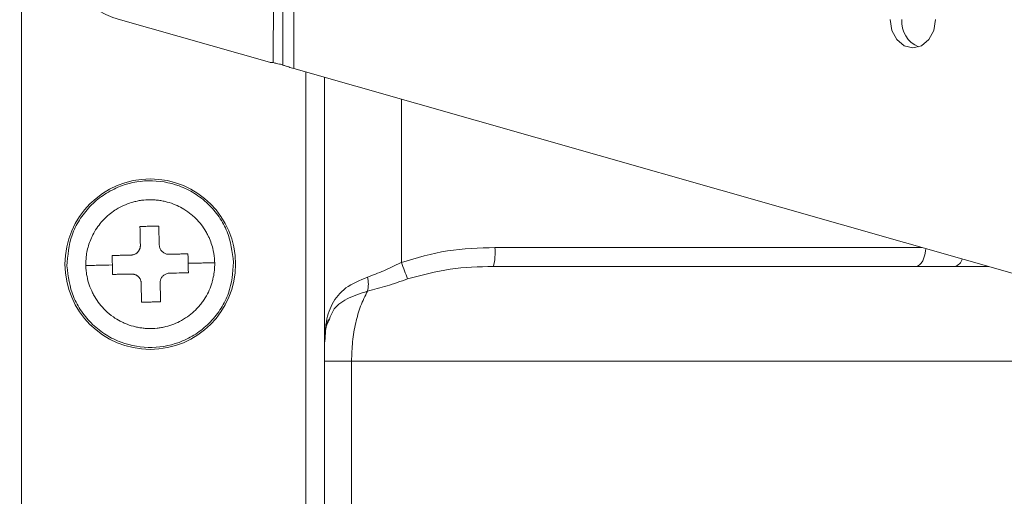
# Model space of a CAD drawing. Units: millimetres. Extents: x 22 to 2351, y 27 to 1658.
# Drawn here: x 784 to 836, y 1349 to 1374 of the extents above; entities that cross this region are included whole.
import ezdxf

# ---------------------------------------------------------------- set-up
doc = ezdxf.new("R2010")
doc.units = ezdxf.units.MM
doc.styles.add('SLDTEXTSTYLE0', font='TXT', dxfattribs={"width": 0.605})
doc.dimstyles.new('SLDDIMSTYLE0', dxfattribs={"dimtxt": 30, "dimasz": 30, "dimexe": 0, "dimexo": 0.0625, "dimgap": 7.5, "dimtad": 1, "dimdec": 0, "dimrnd": 1e-09, "dimzin": 12, "dimdsep": 46, "dimtxsty": 'SLDTEXTSTYLE0', "dimsah": 1, "dimcen": 0.09, "dimadec": 0, "dimazin": 3, "dimtfac": 1, "dimtdec": 1, "dimtofl": 0, "dimtmove": 0, "dimatfit": 3, "dimfxl": 1, "dimfrac": 2, "dimtolj": 1, "dimtzin": 12, "dimarcsym": 0})

# ---------------------------------------------------------------- blocks, each defined once
blk = doc.blocks.new('_D_2')
at = {"color": 7, "linetype": 'Continuous', "lineweight": 0}
for p, q in [((761.632, 1489.975), (680.006, 1489.975)), ((681.006, 1180.975), (681.006, 1489.975)), ((810.426, 1180.975), (680.006, 1180.975))]:
    blk.add_line(p, q, dxfattribs=at)
for points in [[(681.006, 1489.975), (677.006, 1459.975), (685.006, 1459.975)], [(681.006, 1180.975), (685.006, 1210.975), (677.006, 1210.975)]]:
    blk.add_solid(points, dxfattribs=at)
at = {"color": 7, "linetype": 'Continuous', "lineweight": 0, "insert": (642.334, 1301.1), "char_height": 30, "attachment_point": 1, "rotation": 90, "style": 'SLDTEXTSTYLE0'}
blk.add_mtext('309', dxfattribs=at)

msp = doc.modelspace()

# ---------------------------------------------------------------- linework, layer by layer
at = {"color": 7, "linetype": 'Continuous', "lineweight": 15}
for p, q in [((784.385, 1196.597), (784.385, 1476.354)), ((798.78, 1417.006), (798.765, 1371.798)), ((798.184, 1391.986), (798.177, 1371.987)), ((789.61, 1374.372), (797.477, 1372.13)), ((798.765, 1371.798), (852.986, 1356.349)), ((799.385, 1329.613), (799.385, 1371.621)), ((800.385, 1357.305), (800.385, 1371.336)), ((791.641, 1363.486), (791.663, 1362.486)), ((804.385, 1361.538), (804.433, 1361.56)), ((835.42, 1361.354), (809.285, 1361.354)), ((790.729, 1359.465), (790.707, 1360.465)), ((801.805, 1356.354), (800.385, 1356.354)), ((800.385, 1356.354), (800.385, 1327.687)), ((801.805, 1356.354), (852.293, 1356.354)), ((801.805, 1327.687), (801.805, 1356.354))]:
    msp.add_line(p, q, dxfattribs=at)
at = {"color": 8, "linetype": 'Continuous', "lineweight": 15}
for p, q in [((797.677, 1372.113), (797.684, 1390.985)), ((804.433, 1361.56), (804.433, 1370.183)), ((831.91, 1362.354), (809.372, 1362.354))]:
    msp.add_line(p, q, dxfattribs=at)
at = {"color": 7, "linetype": 'Continuous', "lineweight": 15, "flags": 128}
msp.add_lwpolyline([(832.608, 1374.39), (832.517, 1373.816), (832.259, 1373.33), (831.872, 1373.005), (831.416, 1372.891), (830.961, 1373.005), (830.575, 1373.331), (830.317, 1373.817), (830.226, 1374.391)], dxfattribs=at)
at = {"color": 8, "linetype": 'Continuous', "lineweight": 15, "flags": 128}
msp.add_lwpolyline([(832.094, 1362.302), (832.085, 1362.159), (832.054, 1361.971), (832.004, 1361.799), (831.937, 1361.647), (831.855, 1361.523), (831.761, 1361.43), (831.66, 1361.373), (831.554, 1361.354)], dxfattribs=at)
at = {"color": 7, "linetype": 'Continuous', "lineweight": 15}
msp.add_circle((791.185, 1361.475), 4.5, dxfattribs=at)
for centre, radius, start, end in [((790.98, 1379.18), 5, 179.9806, 254.0968), ((832.278, 1374.277), 1.448, 175.4901, 247.3554), ((806.429, 1362.106), 2.953, 345.2507, 4.8192), ((846.449, 1377.17), 44.823, 200.3812, 201.569), ((801.121, 1360.417), 1.569, 346.3858, 13.6142)]:
    msp.add_arc(centre, radius, start, end, dxfattribs=at)
at = {"color": 8, "linetype": 'Continuous', "lineweight": 15}
msp.add_arc((833.495, 1361.886), 0.544, 282.4523, 345.7988, dxfattribs=at)
at = {"color": 7, "linetype": 'Continuous', "lineweight": 15}
for points, knots in [([(797.477, 1372.13), (797.494, 1372.129), (797.527, 1372.126), (797.594, 1372.12), (797.644, 1372.116), (797.677, 1372.113)], [0, 0, 0, 0, 0.250001, 0.500003, 1, 1, 1, 1]), ([(797.677, 1372.113), (797.735, 1372.1), (797.849, 1372.073), (798.001, 1372.039), (798.115, 1372.012), (798.17, 1371.994), (798.175, 1371.99), (798.177, 1371.988)], [0, 0, 0, 0, 0.221217, 0.442525, 0.661462, 0.877118, 1, 1, 1, 1]), ([(798.177, 1371.987), (798.181, 1371.986), (798.19, 1371.983), (798.277, 1371.952), (798.455, 1371.896), (798.669, 1371.828), (798.765, 1371.798)], [0, 0, 0, 0, 0.18141, 0.368805, 0.714755, 1, 1, 1, 1]), ([(786.786, 1361.379), (786.833, 1361.933), (786.904, 1362.786), (787.43, 1363.823), (787.982, 1364.539), (788.675, 1365.126), (789.687, 1365.68), (791.086, 1365.981), (792.496, 1365.742), (793.532, 1365.233), (794.249, 1364.677), (794.833, 1363.986), (795.404, 1362.973), (795.513, 1362.124), (795.584, 1361.572)], [0, 0, 0, 0, 0.119728, 0.18418, 0.25, 0.31582, 0.380272, 0.5, 0.619728, 0.68418, 0.75, 0.81582, 0.880272, 1, 1, 1, 1]), ([(787.786, 1361.401), (787.788, 1361.555), (787.795, 1361.937), (787.907, 1362.428), (788.075, 1362.866), (788.25, 1363.207), (788.469, 1363.534), (788.726, 1363.834), (789.006, 1364.095), (789.287, 1364.303), (789.613, 1364.498), (789.962, 1364.658), (790.317, 1364.768), (790.603, 1364.828), (790.91, 1364.87), (791.21, 1364.881), (791.513, 1364.862), (791.742, 1364.832), (792.045, 1364.771), (792.334, 1364.682), (792.663, 1364.543), (792.987, 1364.37), (793.299, 1364.147), (793.545, 1363.928), (793.717, 1363.749), (793.915, 1363.512), (794.085, 1363.261), (794.221, 1363.01), (794.331, 1362.775), (794.441, 1362.478), (794.519, 1362.166), (794.558, 1361.914), (794.577, 1361.729), (794.582, 1361.61), (794.584, 1361.55)], [0, 0, 0, 0, 0.043201, 0.107306, 0.139998, 0.174991, 0.214697, 0.250236, 0.28589, 0.322089, 0.348441, 0.392429, 0.429474, 0.452633, 0.474458, 0.51658, 0.536878, 0.559563, 0.581385, 0.623742, 0.644283, 0.681713, 0.726549, 0.751666, 0.774351, 0.796173, 0.83853, 0.85907, 0.876328, 0.91146, 0.947875, 0.966476, 0.983215, 1, 1, 1, 1]), ([(790.641, 1363.464), (790.724, 1363.466), (790.89, 1363.469), (791.14, 1363.475), (791.39, 1363.48), (791.557, 1363.484), (791.641, 1363.486)], [0, 0, 0, 0, 0.24897, 0.498352, 0.748969, 1, 1, 1, 1]), ([(790.663, 1362.464), (790.661, 1362.548), (790.657, 1362.717), (790.652, 1362.968), (790.646, 1363.218), (790.643, 1363.382), (790.641, 1363.464)], [0, 0, 0, 0, 0.248866, 0.498123, 0.74877, 1, 1, 1, 1]), ([(790.663, 1362.464), (790.663, 1362.451), (790.663, 1362.423), (790.659, 1362.382), (790.651, 1362.341), (790.64, 1362.3), (790.625, 1362.261), (790.608, 1362.223), (790.587, 1362.186), (790.563, 1362.152), (790.536, 1362.12), (790.507, 1362.09), (790.476, 1362.062), (790.442, 1362.038), (790.395, 1362.009), (790.345, 1361.986), (790.286, 1361.968), (790.234, 1361.957), (790.194, 1361.954), (790.174, 1361.953)], [0, 0, 0, 0, 0.0523672, 0.1050915, 0.1589501, 0.2132042, 0.2655728, 0.31831, 0.3722158, 0.4265279, 0.4784031, 0.5306417, 0.5840263, 0.6378067, 0.6894803, 0.7945652, 0.8480959, 0.9235036, 1, 1, 1, 1]), ([(792.174, 1361.997), (792.146, 1361.998), (792.091, 1361.999), (792.009, 1362.019), (791.931, 1362.051), (791.86, 1362.096), (791.798, 1362.152), (791.746, 1362.217), (791.705, 1362.29), (791.672, 1362.379), (791.666, 1362.447), (791.663, 1362.486)], [0, 0, 0, 0, 0.1051, 0.213215, 0.318327, 0.426545, 0.530665, 0.637831, 0.741543, 0.848225, 1, 1, 1, 1]), ([(804.433, 1361.56), (805.238, 1361.8), (806.852, 1362.28), (808.531, 1362.329), (809.372, 1362.354)], [0, 0, 0, 0, 0.499052, 1, 1, 1, 1]), ([(795.584, 1361.572), (795.537, 1361.018), (795.466, 1360.164), (794.94, 1359.128), (794.387, 1358.412), (793.695, 1357.825), (792.683, 1357.271), (791.284, 1356.97), (789.873, 1357.209), (788.838, 1357.718), (788.12, 1358.274), (787.537, 1358.965), (786.966, 1359.977), (786.857, 1360.827), (786.786, 1361.379)], [0, 0, 0, 0, 0.119728, 0.18418, 0.25, 0.31582, 0.380272, 0.5, 0.619728, 0.68418, 0.75, 0.81582, 0.880272, 1, 1, 1, 1]), ([(794.584, 1361.55), (794.584, 1361.484), (794.585, 1361.287), (794.553, 1360.967), (794.489, 1360.657), (794.393, 1360.335), (794.258, 1359.997), (794.069, 1359.663), (793.886, 1359.406), (793.686, 1359.164), (793.413, 1358.894), (793.107, 1358.664), (792.78, 1358.466), (792.433, 1358.302), (792.073, 1358.187), (791.775, 1358.124), (791.471, 1358.081), (791.166, 1358.07), (790.861, 1358.088), (790.633, 1358.118), (790.331, 1358.178), (790.04, 1358.268), (789.773, 1358.38), (789.525, 1358.503), (789.198, 1358.703), (788.83, 1359.005), (788.503, 1359.368), (788.288, 1359.685), (788.105, 1360.022), (787.957, 1360.375), (787.858, 1360.746), (787.813, 1361.028), (787.792, 1361.222), (787.788, 1361.341), (787.786, 1361.401)], [0, 0, 0, 0, 0.018662, 0.05525, 0.090263, 0.107405, 0.149615, 0.192285, 0.214785, 0.238235, 0.280508, 0.322166, 0.345616, 0.387889, 0.429547, 0.451702, 0.473296, 0.515912, 0.536951, 0.559105, 0.580699, 0.623316, 0.644354, 0.662147, 0.701095, 0.751721, 0.795268, 0.837946, 0.859099, 0.902905, 0.945262, 0.966476, 0.983215, 1, 1, 1, 1]), ([(789.174, 1361.931), (789.256, 1361.933), (789.418, 1361.937), (789.667, 1361.942), (789.919, 1361.948), (790.089, 1361.951), (790.174, 1361.953)], [0, 0, 0, 0, 0.248646, 0.49791, 0.748743, 1, 1, 1, 1]), ([(789.185, 1361.431), (789.185, 1361.452), (789.184, 1361.515), (789.181, 1361.619), (789.178, 1361.744), (789.176, 1361.848), (789.175, 1361.911), (789.174, 1361.931)], [0, 0, 0, 0, 0.124867, 0.37466, 0.624658, 0.874863, 1, 1, 1, 1]), ([(792.174, 1361.997), (792.258, 1361.999), (792.426, 1362.003), (792.677, 1362.008), (792.927, 1362.014), (793.091, 1362.018), (793.173, 1362.019)], [0, 0, 0, 0, 0.248866, 0.498123, 0.74877, 1, 1, 1, 1]), ([(793.173, 1362.019), (793.175, 1361.936), (793.179, 1361.77), (793.183, 1361.603), (793.184, 1361.519)], [0, 0, 0, 0, 0.499584, 1, 1, 1, 1]), ([(794.584, 1361.55), (794.575, 1361.55), (794.557, 1361.55), (794.412, 1361.546), (794.185, 1361.541), (793.78, 1361.533), (793.423, 1361.525), (793.184, 1361.519)], [0, 0, 0, 0, 0.120491, 0.25778, 0.42049, 0.612232, 1, 1, 1, 1]), ([(793.184, 1361.519), (793.186, 1361.436), (793.19, 1361.269), (793.194, 1361.103), (793.195, 1361.02)], [0, 0, 0, 0, 0.499589, 1, 1, 1, 1]), ([(802.646, 1360.786), (802.931, 1360.894), (803.503, 1361.108), (804.09, 1361.394), (804.385, 1361.538)], [0, 0, 0, 0, 0.4983805, 1, 1, 1, 1]), ([(789.185, 1361.431), (788.946, 1361.426), (788.589, 1361.418), (788.184, 1361.409), (787.957, 1361.404), (787.813, 1361.401), (787.794, 1361.401), (787.786, 1361.401)], [0, 0, 0, 0, 0.387768, 0.57951, 0.74222, 0.879509, 1, 1, 1, 1]), ([(789.196, 1360.932), (789.195, 1360.973), (789.194, 1361.056), (789.191, 1361.181), (789.188, 1361.306), (789.186, 1361.39), (789.185, 1361.431)], [0, 0, 0, 0, 0.249739, 0.499584, 0.749741, 1, 1, 1, 1]), ([(791.707, 1360.487), (791.707, 1360.514), (791.709, 1360.57), (791.728, 1360.651), (791.761, 1360.729), (791.805, 1360.8), (791.861, 1360.863), (791.926, 1360.915), (791.999, 1360.955), (792.089, 1360.988), (792.156, 1360.994), (792.196, 1360.998)], [0, 0, 0, 0, 0.1051, 0.213215, 0.318327, 0.426545, 0.530665, 0.637831, 0.741543, 0.848225, 1, 1, 1, 1]), ([(793.195, 1361.02), (793.032, 1361.016), (792.704, 1361.009), (792.365, 1361.001), (792.196, 1360.998)], [0, 0, 0, 0, 0.497886, 1, 1, 1, 1]), ([(809.285, 1361.354), (808.521, 1361.335), (806.994, 1361.295), (805.507, 1360.893), (804.765, 1360.692)], [0, 0, 0, 0, 0.500806, 1, 1, 1, 1]), ([(790.196, 1360.954), (790.154, 1360.953), (790.028, 1360.95), (789.818, 1360.945), (789.567, 1360.94), (789.36, 1360.935), (789.237, 1360.932), (789.196, 1360.932)], [0, 0, 0, 0, 0.124414, 0.373467, 0.623409, 0.874335, 1, 1, 1, 1]), ([(790.196, 1360.954), (790.21, 1360.954), (790.237, 1360.954), (790.278, 1360.949), (790.32, 1360.941), (790.36, 1360.93), (790.399, 1360.916), (790.437, 1360.898), (790.474, 1360.877), (790.509, 1360.853), (790.541, 1360.827), (790.57, 1360.798), (790.598, 1360.766), (790.623, 1360.733), (790.652, 1360.686), (790.674, 1360.635), (790.693, 1360.577), (790.704, 1360.524), (790.706, 1360.485), (790.707, 1360.465)], [0, 0, 0, 0, 0.052367, 0.105091, 0.15895, 0.213204, 0.265573, 0.31831, 0.372216, 0.426528, 0.478403, 0.530642, 0.584026, 0.637807, 0.68948, 0.794565, 0.848096, 0.923504, 1, 1, 1, 1]), ([(791.707, 1360.487), (791.709, 1360.403), (791.712, 1360.234), (791.718, 1359.983), (791.723, 1359.733), (791.727, 1359.569), (791.729, 1359.487)], [0, 0, 0, 0, 0.248866, 0.498123, 0.74877, 1, 1, 1, 1]), ([(804.765, 1360.692), (804.4, 1360.566), (803.671, 1360.314), (802.987, 1360.136), (802.646, 1360.048)], [0, 0, 0, 0, 0.501374, 1, 1, 1, 1]), ([(802.646, 1360.048), (802.518, 1359.793), (802.269, 1359.295), (802.008, 1358.376), (801.837, 1357.392), (801.815, 1356.698), (801.805, 1356.354)], [0, 0, 0, 0, 0.257089, 0.501033, 0.752481, 1, 1, 1, 1]), ([(791.729, 1359.487), (791.646, 1359.485), (791.48, 1359.481), (791.23, 1359.476), (790.98, 1359.47), (790.813, 1359.467), (790.729, 1359.465)], [0, 0, 0, 0, 0.24897, 0.498352, 0.748969, 1, 1, 1, 1]), ([(800.619, 1358.587), (800.597, 1358.546), (800.39, 1358.158), (800.387, 1357.708), (800.385, 1357.305)], [0, 0, 0, 0, 0.105, 1, 1, 1, 1]), ([(800.644, 1358.574), (800.577, 1358.443), (800.436, 1358.168), (800.402, 1357.759), (800.396, 1357.458), (800.395, 1357.371)], [0, 0, 0, 0, 0.393873, 0.825274, 1, 1, 1, 1]), ([(800.385, 1356.354), (800.385, 1356.441), (800.385, 1356.633), (800.385, 1356.913), (800.385, 1357.166), (800.385, 1357.255), (800.385, 1357.303)], [0, 0, 0, 0, 0.185264, 0.410434, 0.68412, 1, 1, 1, 1])]:
    msp.add_open_spline(points, degree=3, knots=knots, dxfattribs=at)
at = {"color": 8, "linetype": 'Continuous', "lineweight": 15}
for points, knots in [([(800.413, 1357.498), (800.42, 1357.767), (800.436, 1358.489), (800.729, 1359.396), (801.419, 1360.278), (802.237, 1360.617), (802.646, 1360.786)], [0, 0, 0, 0, 0.164818, 0.443524, 0.722057, 1, 1, 1, 1]), ([(802.646, 1360.048), (802.264, 1359.924), (801.494, 1359.674), (800.851, 1359.162), (800.697, 1358.726), (800.644, 1358.574)], [0, 0, 0, 0, 0.390757, 0.787195, 1, 1, 1, 1])]:
    msp.add_open_spline(points, degree=3, knots=knots, dxfattribs=at)

# ---------------------------------------------------------------- dimensions: what is measured, and where the dimension line sits
at = {"color": 7, "linetype": 'Continuous', "lineweight": 0}
dim = msp.add_linear_dim(base=(681.006, 1489.975), p1=(811.426, 1180.975), p2=(762.632, 1489.975), angle=90, dimstyle='SLDDIMSTYLE0', dxfattribs=at)
dim.commit()
dim.dimension.update_dxf_attribs({"geometry": '_D_2', "text_midpoint": (681.006, 1335.475), "dimtype": 160})

doc.saveas('drawing.dxf')
